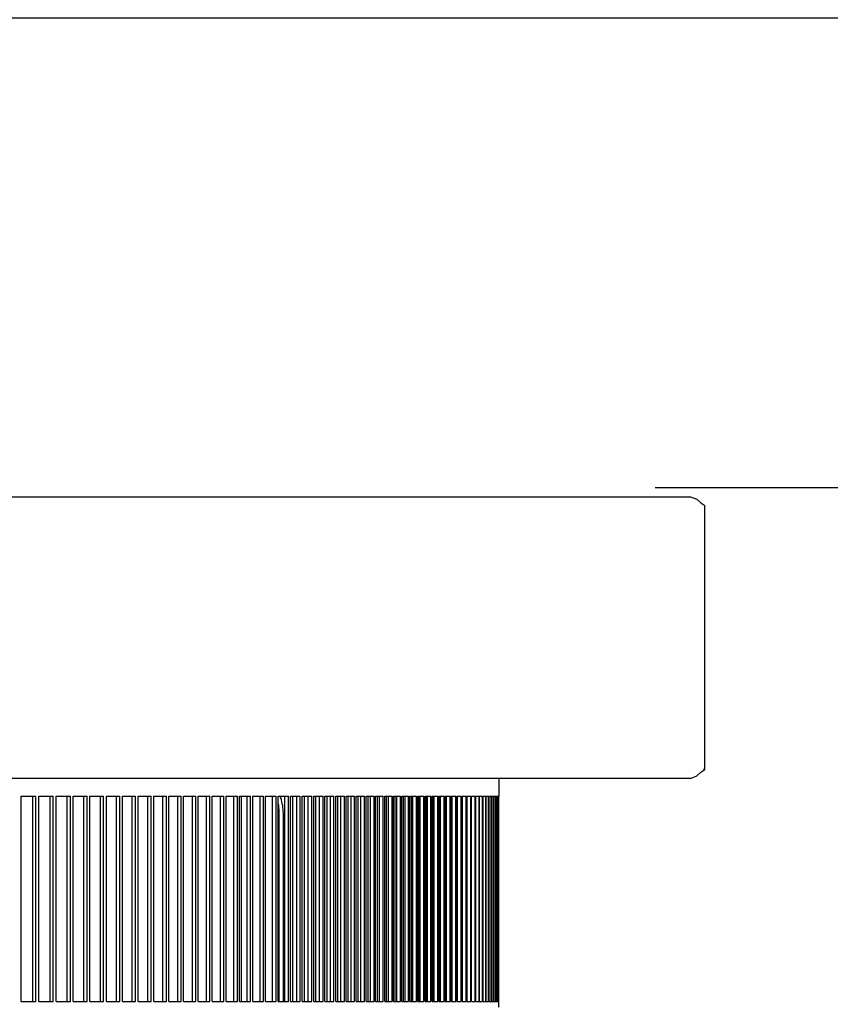
# Model space of a CAD drawing. Units: millimetres. Extents: x 706 to 4906, y 813 to 3783.
# Drawn here: x 2575 to 2713, y 3234 to 3401 of the extents above; entities that cross this region are included whole.
import ezdxf

# ---------------------------------------------------------------- set-up
doc = ezdxf.new("R2010")
doc.units = ezdxf.units.MM
doc.linetypes.add('DOT_CENTER', pattern=[14, 12, -1, 0, -1])
doc.layers.add('1', color=7, linetype='Continuous')
doc.styles.add('CONVERTER_11', font='txt.shx', dxfattribs={"width": 0.9})
doc.dimstyles.new('ME10_DIM_16', dxfattribs={"dimtxt": 35, "dimasz": 35, "dimexe": 20, "dimexo": 0, "dimgap": 20, "dimtad": 1, "dimdec": 0, "dimdsep": 46, "dimtxsty": 'CONVERTER_11', "dimsah": 1, "dimcen": 0.09, "dimclrd": 2, "dimclre": 2, "dimclrt": 3, "dimadec": 0, "dimazin": 0, "dimtfac": 1, "dimtdec": 4, "dimtix": 1, "dimtmove": 0, "dimatfit": 3, "dimfxl": 1, "dimtolj": 1, "dimtzin": 0, "dimarcsym": 0})
doc.dimstyles.new('ME10_DIM_17', dxfattribs={"dimtxt": 35, "dimasz": 35, "dimexe": 20, "dimexo": 0, "dimgap": 20, "dimtad": 1, "dimdsep": 46, "dimtxsty": 'CONVERTER_11', "dimsah": 1, "dimcen": 0.09, "dimclrd": 2, "dimclre": 2, "dimclrt": 3, "dimadec": 0, "dimazin": 0, "dimtfac": 1, "dimtdec": 4, "dimtix": 1, "dimtmove": 0, "dimatfit": 3, "dimfxl": 1, "dimtolj": 1, "dimtzin": 0, "dimarcsym": 0})
doc.dimstyles.new('ME10_DIM_18', dxfattribs={"dimtxt": 35, "dimasz": 35, "dimexe": 20, "dimexo": 0, "dimgap": 20, "dimtad": 1, "dimdsep": 46, "dimtxsty": 'CONVERTER_11', "dimsah": 1, "dimcen": 0.09, "dimclrd": 2, "dimclre": 2, "dimclrt": 3, "dimadec": 0, "dimazin": 0, "dimtfac": 1, "dimtdec": 4, "dimtix": 1, "dimtmove": 0, "dimatfit": 3, "dimfxl": 1, "dimtolj": 1, "dimtzin": 0, "dimarcsym": 0})
doc.dimstyles.new('ME10_DIM_21', dxfattribs={"dimtxt": 35, "dimasz": 35, "dimexe": 20, "dimexo": 0, "dimgap": 20, "dimtad": 1, "dimdec": 0, "dimdsep": 46, "dimtxsty": 'CONVERTER_11', "dimsah": 1, "dimcen": 0.09, "dimclrd": 2, "dimclre": 2, "dimclrt": 3, "dimadec": 0, "dimazin": 0, "dimtfac": 1, "dimtdec": 4, "dimtix": 1, "dimtmove": 0, "dimatfit": 3, "dimfxl": 1, "dimtolj": 1, "dimtzin": 0, "dimarcsym": 0})

# ---------------------------------------------------------------- blocks, each defined once
blk = doc.blocks.new('*D7')
at = {"layer": '1', "color": 2, "linetype": 'Continuous'}
for p, q in [((2827.49, 3487.06), (2827.49, 3557.06)), ((2232.2, 3487.06), (2847.49, 3487.06)), ((2827.49, 3401.66), (2827.49, 3487.06)), ((2514.78, 3401.66), (2847.49, 3401.66)), ((2827.49, 3331.66), (2827.49, 3401.66))]:
    blk.add_line(p, q, dxfattribs=at)
at = {"layer": '1', "color": 2}
for points in [[(2822.88, 3522.06), (2832.1, 3522.06), (2827.49, 3487.06)], [(2832.1, 3366.66), (2822.88, 3366.66), (2827.49, 3401.66)]]:
    blk.add_solid(points, dxfattribs=at)
at = {"layer": '1', "color": 3, "insert": (2807.49, 3418.11), "char_height": 35, "attachment_point": 7, "rotation": 90, "line_spacing_factor": 0.60024, "style": 'CONVERTER_11'}
blk.add_mtext('85', dxfattribs=at)
blk = doc.blocks.new('*D8')
at = {"layer": '1', "color": 2, "linetype": 'Continuous'}
for p, q in [((2827.49, 3401.66), (2827.49, 3471.66)), ((2519.98, 3401.66), (2847.49, 3401.66)), ((2827.49, 3321.66), (2827.49, 3401.66)), ((2690.33, 3321.66), (2847.49, 3321.66)), ((2827.49, 3251.66), (2827.49, 3321.66))]:
    blk.add_line(p, q, dxfattribs=at)
at = {"layer": '1', "color": 2}
for points in [[(2822.88, 3436.66), (2832.1, 3436.66), (2827.49, 3401.66)], [(2832.1, 3286.66), (2822.88, 3286.66), (2827.49, 3321.66)]]:
    blk.add_solid(points, dxfattribs=at)
at = {"layer": '1', "color": 3, "insert": (2807.49, 3335.41), "char_height": 35, "attachment_point": 7, "rotation": 90, "line_spacing_factor": 0.60024, "style": 'CONVERTER_11'}
blk.add_mtext('80', dxfattribs=at)
blk = doc.blocks.new('*D9')
at = {"layer": '1', "color": 2, "linetype": 'Continuous'}
for p, q in [((2690.33, 3321.66), (2847.49, 3321.66)), ((2827.49, 2971.66), (2827.49, 3321.66)), ((2692.11, 2971.66), (2847.49, 2971.66))]:
    blk.add_line(p, q, dxfattribs=at)
at = {"layer": '1', "color": 2}
for points in [[(2832.1, 3286.66), (2822.88, 3286.66), (2827.49, 3321.66)], [(2822.88, 3006.66), (2832.1, 3006.66), (2827.49, 2971.66)]]:
    blk.add_solid(points, dxfattribs=at)
at = {"layer": '1', "color": 3, "insert": (2807.49, 3104.66), "char_height": 35, "attachment_point": 7, "rotation": 90, "line_spacing_factor": 0.60024, "style": 'CONVERTER_11'}
blk.add_mtext('350', dxfattribs=at)
blk = doc.blocks.new('*D12')
at = {"layer": '1', "color": 2, "linetype": 'Continuous'}
for p, q in [((2232.2, 3487.06), (2978.11, 3487.06)), ((2958.11, 3487.06), (2958.11, 2971.66)), ((2692.11, 2971.66), (2978.11, 2971.66))]:
    blk.add_line(p, q, dxfattribs=at)
at = {"layer": '1', "color": 2}
for points in [[(2962.72, 3452.06), (2953.5, 3452.06), (2958.11, 3487.06)], [(2953.5, 3006.66), (2962.72, 3006.66), (2958.11, 2971.66)]]:
    blk.add_solid(points, dxfattribs=at)
at = {"layer": '1', "color": 3, "insert": (2938.11, 3192.61), "char_height": 35, "attachment_point": 7, "rotation": 90, "line_spacing_factor": 0.60024, "style": 'CONVERTER_11'}
blk.add_mtext('515', dxfattribs=at)

msp = doc.modelspace()

# ---------------------------------------------------------------- linework, layer by layer
at = {"color": 1, "linetype": 'Continuous'}
for p, q in [((2500.633, 3320.059), (2688.926, 3320.059)), ((2688.926, 3320.059), (2689.985, 3319.62)), ((2689.985, 3319.62), (2690.645, 3318.999)), ((2690.645, 3318.999), (2691.342, 3318.559)), ((2691.342, 3273.559), (2691.342, 3318.559)), ((2688.926, 3272.059), (2689.985, 3272.499)), ((2689.985, 3272.499), (2690.645, 3273.12)), ((2690.645, 3273.12), (2691.342, 3273.559)), ((2691.342, 3273.559), (2691.112, 3273.559)), ((2688.926, 3272.059), (2501.692, 3272.059)), ((2656.215, 3272.059), (2656.215, 3269.059)), ((2574.774, 3269.059), (2577.288, 3269.059)), ((2574.774, 3234.059), (2574.774, 3269.059)), ((2576.739, 3234.059), (2576.739, 3269.059)), ((2577.288, 3234.059), (2577.288, 3269.059)), ((2577.786, 3269.059), (2580.256, 3269.059)), ((2577.786, 3234.059), (2577.786, 3269.059)), ((2579.704, 3234.059), (2579.704, 3269.059)), ((2580.256, 3234.059), (2580.256, 3269.059)), ((2580.746, 3269.059), (2583.172, 3269.059)), ((2580.746, 3234.059), (2580.746, 3269.059)), ((2582.617, 3234.059), (2582.617, 3269.059)), ((2583.172, 3234.059), (2583.172, 3269.059)), ((2583.652, 3269.059), (2586.033, 3269.059)), ((2583.652, 3234.059), (2583.652, 3269.059)), ((2585.476, 3234.059), (2585.476, 3269.059)), ((2586.033, 3234.059), (2586.033, 3269.059)), ((2586.505, 3269.059), (2588.841, 3269.059)), ((2586.505, 3234.059), (2586.505, 3269.059)), ((2588.281, 3234.059), (2588.281, 3269.059)), ((2588.841, 3234.059), (2588.841, 3269.059)), ((2589.304, 3269.059), (2591.595, 3269.059)), ((2589.304, 3234.059), (2589.304, 3269.059)), ((2591.032, 3234.059), (2591.032, 3269.059)), ((2591.595, 3234.059), (2591.595, 3269.059)), ((2592.049, 3269.059), (2594.295, 3269.059)), ((2592.049, 3234.059), (2592.049, 3269.059)), ((2593.729, 3234.059), (2593.729, 3269.059)), ((2594.295, 3234.059), (2594.295, 3269.059)), ((2594.74, 3269.059), (2596.94, 3269.059)), ((2594.74, 3234.059), (2594.74, 3269.059)), ((2596.371, 3234.059), (2596.371, 3269.059)), ((2596.94, 3234.059), (2596.94, 3269.059)), ((2597.375, 3269.059), (2599.53, 3269.059)), ((2597.375, 3234.059), (2597.375, 3269.059)), ((2598.958, 3234.059), (2598.958, 3269.059)), ((2599.53, 3234.059), (2599.53, 3269.059)), ((2599.956, 3269.059), (2602.065, 3269.059)), ((2599.956, 3234.059), (2599.956, 3269.059)), ((2601.491, 3234.059), (2601.491, 3269.059)), ((2602.065, 3234.059), (2602.065, 3269.059)), ((2602.482, 3269.059), (2604.545, 3269.059)), ((2602.482, 3234.059), (2602.482, 3269.059)), ((2603.968, 3234.059), (2603.968, 3269.059)), ((2604.545, 3234.059), (2604.545, 3269.059)), ((2604.953, 3269.059), (2606.969, 3269.059)), ((2604.953, 3234.059), (2604.953, 3269.059)), ((2606.39, 3234.059), (2606.39, 3269.059)), ((2606.969, 3234.059), (2606.969, 3269.059)), ((2607.368, 3269.059), (2609.337, 3269.059)), ((2607.368, 3234.059), (2607.368, 3269.059)), ((2608.755, 3234.059), (2608.755, 3269.059)), ((2609.337, 3234.059), (2609.337, 3269.059)), ((2609.726, 3269.059), (2611.649, 3269.059)), ((2609.726, 3234.059), (2609.726, 3269.059)), ((2611.065, 3234.059), (2611.065, 3269.059)), ((2611.649, 3234.059), (2611.649, 3269.059)), ((2612.029, 3269.059), (2613.905, 3269.059)), ((2612.029, 3234.059), (2612.029, 3269.059)), ((2612.355, 3234.059), (2612.355, 3269.059)), ((2613.319, 3234.059), (2613.319, 3269.059)), ((2613.905, 3234.059), (2613.905, 3269.059)), ((2614.276, 3269.059), (2616.105, 3269.059)), ((2614.276, 3234.059), (2614.276, 3269.059)), ((2615.516, 3234.059), (2615.516, 3269.059)), ((2616.105, 3234.059), (2616.105, 3269.059)), ((2616.466, 3269.059), (2618.247, 3269.059)), ((2616.466, 3234.059), (2616.466, 3269.059)), ((2617.656, 3234.059), (2617.656, 3269.059)), ((2618.247, 3234.059), (2618.247, 3269.059)), ((2618.599, 3269.059), (2620.333, 3269.059)), ((2618.599, 3234.059), (2618.599, 3269.059)), ((2618.906, 3269.059), (2619.047, 3268.707)), ((2619.014, 3268.789), (2619.014, 3269.059)), ((2619.74, 3234.059), (2619.74, 3269.059)), ((2620.333, 3234.059), (2620.333, 3269.059)), ((2620.675, 3269.059), (2622.361, 3269.059)), ((2620.675, 3234.059), (2620.675, 3269.059)), ((2621.079, 3234.059), (2621.079, 3269.059)), ((2621.766, 3234.059), (2621.766, 3269.059)), ((2622.361, 3234.059), (2622.361, 3269.059)), ((2622.694, 3269.059), (2624.332, 3269.059)), ((2622.694, 3234.059), (2622.694, 3269.059)), ((2623.086, 3234.059), (2623.086, 3269.059)), ((2623.735, 3234.059), (2623.735, 3269.059)), ((2624.332, 3234.059), (2624.332, 3269.059)), ((2624.655, 3269.059), (2626.246, 3269.059)), ((2624.655, 3234.059), (2624.655, 3269.059)), ((2625.036, 3234.059), (2625.036, 3269.059)), ((2625.647, 3234.059), (2625.647, 3269.059)), ((2626.246, 3234.059), (2626.246, 3269.059)), ((2626.559, 3269.059), (2628.101, 3269.059)), ((2626.559, 3234.059), (2626.559, 3269.059)), ((2626.929, 3234.059), (2626.929, 3269.059)), ((2627.5, 3234.059), (2627.5, 3269.059)), ((2628.101, 3234.059), (2628.101, 3269.059)), ((2628.405, 3269.059), (2629.899, 3269.059)), ((2628.405, 3234.059), (2628.405, 3269.059)), ((2628.764, 3234.059), (2628.764, 3269.059)), ((2629.296, 3234.059), (2629.296, 3269.059)), ((2629.899, 3234.059), (2629.899, 3269.059)), ((2630.193, 3269.059), (2631.639, 3269.059)), ((2630.193, 3234.059), (2630.193, 3269.059)), ((2630.54, 3234.059), (2630.54, 3269.059)), ((2631.034, 3234.059), (2631.034, 3269.059)), ((2631.639, 3234.059), (2631.639, 3269.059)), ((2631.923, 3269.059), (2633.32, 3269.059)), ((2631.923, 3234.059), (2631.923, 3269.059)), ((2632.259, 3234.059), (2632.259, 3269.059)), ((2632.714, 3234.059), (2632.714, 3269.059)), ((2633.32, 3234.059), (2633.32, 3269.059)), ((2633.595, 3269.059), (2634.943, 3269.059)), ((2633.595, 3234.059), (2633.595, 3269.059)), ((2633.919, 3234.059), (2633.919, 3269.059)), ((2634.335, 3234.059), (2634.335, 3269.059)), ((2634.943, 3234.059), (2634.943, 3269.059)), ((2635.208, 3269.059), (2636.508, 3269.059)), ((2635.208, 3234.059), (2635.208, 3269.059)), ((2635.52, 3234.059), (2635.52, 3269.059)), ((2635.898, 3234.059), (2635.898, 3269.059)), ((2636.508, 3234.059), (2636.508, 3269.059)), ((2636.763, 3269.059), (2638.013, 3269.059)), ((2636.763, 3234.059), (2636.763, 3269.059)), ((2637.063, 3234.059), (2637.063, 3269.059)), ((2637.402, 3234.059), (2637.402, 3269.059)), ((2638.013, 3234.059), (2638.013, 3269.059)), ((2638.258, 3269.059), (2639.46, 3269.059)), ((2638.258, 3234.059), (2638.258, 3269.059)), ((2638.547, 3234.059), (2638.547, 3269.059)), ((2638.847, 3234.059), (2638.847, 3269.059)), ((2639.46, 3234.059), (2639.46, 3269.059)), ((2639.695, 3269.059), (2640.847, 3269.059)), ((2639.695, 3234.059), (2639.695, 3269.059)), ((2639.972, 3234.059), (2639.972, 3269.059)), ((2640.233, 3234.059), (2640.233, 3269.059)), ((2640.847, 3234.059), (2640.847, 3269.059)), ((2641.073, 3269.059), (2642.175, 3269.059)), ((2641.073, 3234.059), (2641.073, 3269.059)), ((2641.338, 3234.059), (2641.338, 3269.059)), ((2641.56, 3234.059), (2641.56, 3269.059)), ((2642.175, 3234.059), (2642.175, 3269.059)), ((2642.391, 3269.059), (2643.444, 3269.059)), ((2642.391, 3234.059), (2642.391, 3269.059)), ((2642.645, 3234.059), (2642.645, 3269.059)), ((2642.828, 3234.059), (2642.828, 3269.059)), ((2643.444, 3234.059), (2643.444, 3269.059)), ((2643.65, 3269.059), (2644.654, 3269.059)), ((2643.65, 3234.059), (2643.65, 3269.059)), ((2643.892, 3234.059), (2643.892, 3269.059)), ((2644.036, 3234.059), (2644.036, 3269.059)), ((2644.654, 3234.059), (2644.654, 3269.059)), ((2644.85, 3269.059), (2645.804, 3269.059)), ((2644.85, 3234.059), (2644.85, 3269.059)), ((2645.08, 3234.059), (2645.08, 3269.059)), ((2645.185, 3234.059), (2645.185, 3269.059)), ((2645.804, 3234.059), (2645.804, 3269.059)), ((2645.99, 3269.059), (2646.894, 3269.059)), ((2645.99, 3234.059), (2645.99, 3269.059)), ((2646.208, 3234.059), (2646.208, 3269.059)), ((2646.274, 3234.059), (2646.274, 3269.059)), ((2646.894, 3234.059), (2646.894, 3269.059)), ((2647.07, 3269.059), (2647.925, 3269.059)), ((2647.07, 3234.059), (2647.07, 3269.059)), ((2647.277, 3234.059), (2647.277, 3269.059)), ((2647.303, 3234.059), (2647.303, 3269.059)), ((2647.925, 3234.059), (2647.925, 3269.059)), ((2648.09, 3269.059), (2648.895, 3269.059)), ((2648.09, 3234.059), (2648.09, 3269.059)), ((2648.273, 3234.059), (2648.273, 3269.059)), ((2648.895, 3234.059), (2648.895, 3269.059)), ((2649.051, 3269.059), (2649.806, 3269.059)), ((2649.051, 3234.059), (2649.051, 3269.059)), ((2649.182, 3234.059), (2649.182, 3269.059)), ((2649.806, 3234.059), (2649.806, 3269.059)), ((2649.951, 3269.059), (2650.656, 3269.059)), ((2649.951, 3234.059), (2649.951, 3269.059)), ((2650.032, 3234.059), (2650.032, 3269.059)), ((2650.656, 3234.059), (2650.656, 3269.059)), ((2650.792, 3269.059), (2651.446, 3269.059)), ((2650.792, 3234.059), (2650.792, 3269.059)), ((2650.821, 3234.059), (2650.821, 3269.059)), ((2651.446, 3234.059), (2651.446, 3269.059)), ((2651.572, 3269.059), (2652.176, 3269.059)), ((2651.572, 3234.059), (2651.572, 3269.059)), ((2652.176, 3234.059), (2652.176, 3269.059)), ((2652.292, 3269.059), (2652.846, 3269.059)), ((2652.292, 3234.059), (2652.292, 3269.059)), ((2652.846, 3234.059), (2652.846, 3269.059)), ((2652.952, 3269.059), (2653.455, 3269.059)), ((2652.952, 3234.059), (2652.952, 3269.059)), ((2653.455, 3234.059), (2653.455, 3269.059)), ((2653.551, 3269.059), (2654.004, 3269.059)), ((2653.551, 3234.059), (2653.551, 3269.059)), ((2654.004, 3234.059), (2654.004, 3269.059)), ((2654.089, 3269.059), (2654.492, 3269.059)), ((2654.089, 3234.059), (2654.089, 3269.059)), ((2654.492, 3234.059), (2654.492, 3269.059)), ((2654.568, 3269.059), (2654.92, 3269.059)), ((2654.568, 3234.059), (2654.568, 3269.059)), ((2654.92, 3234.059), (2654.92, 3269.059)), ((2654.985, 3269.059), (2655.287, 3269.059)), ((2654.985, 3234.059), (2654.985, 3269.059)), ((2655.287, 3234.059), (2655.287, 3269.059)), ((2655.342, 3269.059), (2655.593, 3269.059)), ((2655.342, 3234.059), (2655.342, 3269.059)), ((2655.593, 3234.059), (2655.593, 3269.059)), ((2655.639, 3269.059), (2655.839, 3269.059)), ((2655.639, 3234.059), (2655.639, 3269.059)), ((2655.839, 3234.059), (2655.839, 3269.059)), ((2655.874, 3269.059), (2656.024, 3269.059)), ((2655.874, 3234.059), (2655.874, 3269.059)), ((2656.024, 3234.059), (2656.024, 3269.059)), ((2656.049, 3269.059), (2656.149, 3269.059)), ((2656.049, 3234.059), (2656.049, 3269.059)), ((2656.149, 3269.059), (2656.215, 3269.059)), ((2656.149, 3234.059), (2656.149, 3269.059)), ((2656.215, 3234.059), (2656.215, 3269.059)), ((2618.599, 3267.736), (2618.665, 3267.418)), ((2618.775, 3234.059), (2618.775, 3266.059)), ((2619.482, 3234.059), (2619.482, 3266.059)), ((2574.774, 3234.059), (2577.288, 3234.059)), ((2577.786, 3234.059), (2580.256, 3234.059)), ((2580.746, 3234.059), (2583.172, 3234.059)), ((2583.652, 3234.059), (2586.033, 3234.059)), ((2586.505, 3234.059), (2588.841, 3234.059)), ((2589.304, 3234.059), (2591.595, 3234.059)), ((2592.049, 3234.059), (2594.295, 3234.059)), ((2594.74, 3234.059), (2596.94, 3234.059)), ((2597.375, 3234.059), (2599.53, 3234.059)), ((2599.956, 3234.059), (2602.065, 3234.059)), ((2602.482, 3234.059), (2604.545, 3234.059)), ((2604.953, 3234.059), (2606.969, 3234.059)), ((2607.368, 3234.059), (2609.337, 3234.059)), ((2609.726, 3234.059), (2611.649, 3234.059)), ((2612.029, 3234.059), (2613.905, 3234.059)), ((2614.276, 3234.059), (2616.105, 3234.059)), ((2616.466, 3234.059), (2618.247, 3234.059)), ((2618.599, 3234.059), (2620.333, 3234.059)), ((2620.675, 3234.059), (2622.361, 3234.059)), ((2622.694, 3234.059), (2624.332, 3234.059)), ((2624.655, 3234.059), (2626.246, 3234.059)), ((2626.559, 3234.059), (2628.101, 3234.059)), ((2628.405, 3234.059), (2629.899, 3234.059)), ((2630.193, 3234.059), (2631.639, 3234.059)), ((2631.923, 3234.059), (2633.32, 3234.059)), ((2633.595, 3234.059), (2634.943, 3234.059)), ((2635.208, 3234.059), (2636.508, 3234.059)), ((2636.763, 3234.059), (2638.013, 3234.059)), ((2638.258, 3234.059), (2639.46, 3234.059)), ((2639.695, 3234.059), (2640.847, 3234.059)), ((2641.073, 3234.059), (2642.175, 3234.059)), ((2642.391, 3234.059), (2643.444, 3234.059)), ((2643.65, 3234.059), (2644.654, 3234.059)), ((2644.85, 3234.059), (2645.804, 3234.059)), ((2645.99, 3234.059), (2646.894, 3234.059)), ((2647.07, 3234.059), (2647.925, 3234.059)), ((2648.09, 3234.059), (2648.895, 3234.059)), ((2649.051, 3234.059), (2649.806, 3234.059)), ((2649.951, 3234.059), (2650.656, 3234.059)), ((2650.792, 3234.059), (2651.446, 3234.059)), ((2651.572, 3234.059), (2652.176, 3234.059)), ((2652.292, 3234.059), (2652.846, 3234.059)), ((2652.952, 3234.059), (2653.455, 3234.059)), ((2653.551, 3234.059), (2654.004, 3234.059)), ((2654.089, 3234.059), (2654.492, 3234.059)), ((2654.568, 3234.059), (2654.92, 3234.059)), ((2654.985, 3234.059), (2655.287, 3234.059)), ((2655.342, 3234.059), (2655.593, 3234.059)), ((2655.639, 3234.059), (2655.839, 3234.059)), ((2655.874, 3234.059), (2656.024, 3234.059)), ((2656.049, 3234.059), (2656.149, 3234.059)), ((2656.149, 3234.059), (2656.215, 3234.059)), ((2656.215, 3233.059), (2656.215, 3234.059))]:
    msp.add_line(p, q, dxfattribs=at)
for points, knots in [([(2618.775, 3266.059), (2618.77, 3266.288), (2618.761, 3266.743), (2618.697, 3267.194), (2618.665, 3267.418)], [0, 0, 0, 0, 0.6845235, 1.3646068, 1.3646068, 1.3646068, 1.3646068]), ([(2619.482, 3266.059), (2619.464, 3266.515), (2619.429, 3267.416), (2619.173, 3268.28), (2619.047, 3268.707)], [0, 0, 0, 0, 1.3633865, 2.6920486, 2.6920486, 2.6920486, 2.6920486])]:
    msp.add_open_spline(points, degree=3, knots=knots, dxfattribs=at)
at = {"layer": '1', "color": 1, "linetype": 'DOT_CENTER'}
msp.add_line((2682.858, 3321.659), (2690.33, 3321.659), dxfattribs=at)

# ---------------------------------------------------------------- dimensions: what is measured, and where the dimension line sits
at = {"layer": '1'}
for base, p1, p2, dimstyle, picture, middle in [((2827.489, 3401.659), (2232.201, 3487.059), (2514.78, 3401.659), 'ME10_DIM_16', '*D7', (2789.989, 3444.359)), ((2958.112, 3487.059), (2692.112, 2971.659), (2232.201, 3487.059), 'ME10_DIM_21', '*D12', (2920.612, 3229.359)), ((2827.489, 3321.659), (2519.98, 3401.659), (2690.33, 3321.659), 'ME10_DIM_17', '*D8', (2789.989, 3361.659)), ((2827.489, 2971.659), (2690.33, 3321.659), (2692.112, 2971.659), 'ME10_DIM_18', '*D9', (2789.989, 3146.659))]:
    dim = msp.add_linear_dim(base=base, p1=p1, p2=p2, angle=90, dimstyle=dimstyle, dxfattribs=at)
    dim.commit()
    dim.dimension.update_dxf_attribs({"geometry": picture, "text_midpoint": middle, "text_rotation": 90})

doc.saveas('drawing.dxf')
